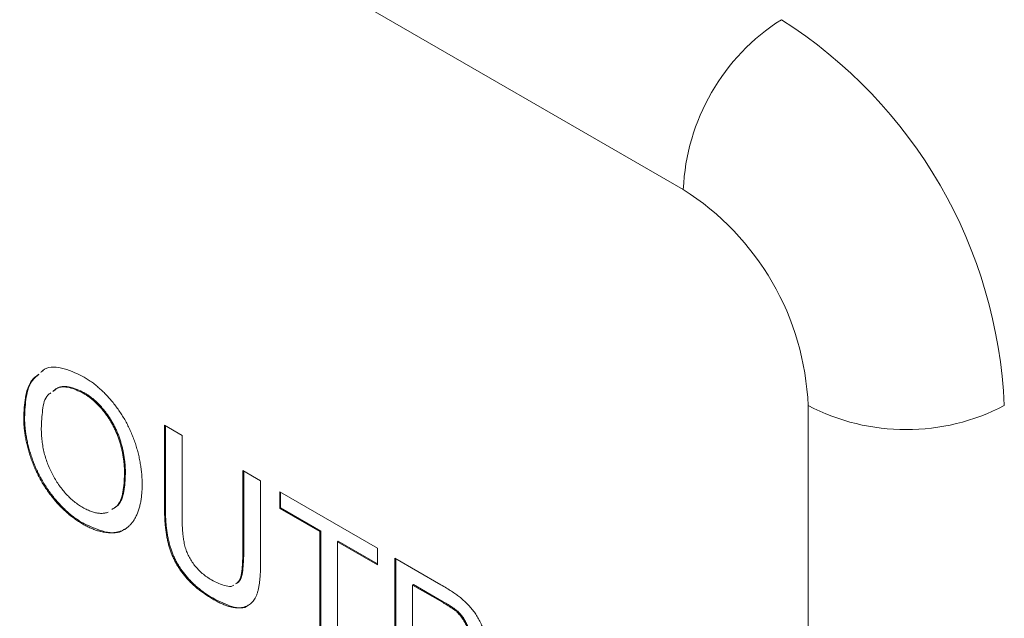
# Model space of a CAD drawing. Units: inches. Extents: x 0.3 to 10.6, y 0.4 to 8.2.
# Drawn here: x 1.7 to 2.1, y 2.4 to 2.6 of the extents above; entities that cross this region are included whole.
import ezdxf

# ---------------------------------------------------------------- set-up
doc = ezdxf.new("R2010")
doc.units = ezdxf.units.IN
doc.header["$MEASUREMENT"] = 0

msp = doc.modelspace()

# ---------------------------------------------------------------- linework, layer by layer
at = {"color": 7, "linetype": 'Continuous', "lineweight": 0}
for p, q in [((1.9495551752, 2.5695518099), (1.0656716987, 3.0798068798)), ((1.6951176025, 2.4971990793), (1.6957399544, 2.49777677)), ((1.7119188531, 2.4889815873), (1.7115652997, 2.4887774853)), ((1.9990526498, 1.5447977355), (1.9990526498, 2.4838196692)), ((1.6883698742, 2.4791038465), (1.6880163208, 2.4788997445)), ((1.7438596256, 2.475996712), (1.7508400387, 2.4719670053)), ((1.7438596256, 2.4431126245), (1.7438596256, 2.475996712)), ((1.744213179, 2.4433167266), (1.744213179, 2.47579261)), ((1.7508400387, 2.4719670053), (1.7508400387, 2.4394607642)), ((1.7283486038, 2.4567459603), (1.7279950504, 2.4565418583)), ((1.774954193, 2.4580462004), (1.7819346061, 2.4540164937)), ((1.774954193, 2.4255399593), (1.774954193, 2.4580462004)), ((1.7753077464, 2.4257440613), (1.7753077464, 2.4578420983)), ((1.7819346061, 2.4540164937), (1.7819346061, 2.4211324061)), ((1.7895496022, 2.44962045), (1.8282591658, 2.4272738946)), ((1.7895496022, 2.4430253126), (1.7895496022, 2.44962045)), ((1.7899031556, 2.4432294147), (1.7899031556, 2.4494163479)), ((1.744213179, 2.4433167266), (1.7438596256, 2.4431126245)), ((1.7899031556, 2.4432294147), (1.7895496022, 2.4430253126)), ((1.8054141775, 2.4338668883), (1.7895496022, 2.4430253126)), ((1.8057677308, 2.4340709903), (1.7899031556, 2.4432294147)), ((1.7118494455, 2.4369933498), (1.7114958922, 2.4367892478)), ((1.8057677308, 2.4340709903), (1.8054141775, 2.4338668883)), ((1.8054141775, 2.3833041688), (1.8054141775, 2.4338668883)), ((1.8057677308, 2.3835082708), (1.8057677308, 2.4340709903)), ((1.8127481439, 2.4300412836), (1.8123945906, 2.4298371816)), ((1.8282591658, 2.4206787573), (1.8123945906, 2.4298371816)), ((1.8123945906, 2.4298371816), (1.8123945906, 2.3792744621)), ((1.8282591658, 2.4210869613), (1.8127481439, 2.4300412836)), ((1.7753077464, 2.4257440613), (1.774954193, 2.4255399593)), ((1.8282591658, 2.4272738946), (1.8282591658, 2.4206787573)), ((1.8352395789, 2.4232441879), (1.8534243482, 2.412746344)), ((1.8352395789, 2.3660863311), (1.8352395789, 2.4232441879)), ((1.8355931323, 2.3662904331), (1.8355931323, 2.4230400859)), ((1.8425735454, 2.4128234459), (1.842219992, 2.4126193439)), ((1.8543926539, 2.4060004198), (1.8425735454, 2.4128234459)), ((1.842219992, 2.4126193439), (1.842219992, 2.3921011388)), ((1.8540391005, 2.4057963177), (1.842219992, 2.4126193439)), ((1.7633696536, 2.4072513668), (1.7630161002, 2.4070472648)), ((1.8543926539, 2.4060004198), (1.8540391005, 2.4057963177)), ((1.8600939856, 2.4022053158), (1.8597404322, 2.4020012138))]:
    msp.add_line(p, q, dxfattribs=at)
for centre, radius, start, end in [((2.033634939, 2.5659156474), 0.0841583529010051, 122.4763035594, 177.523696295), ((1.8858868907, 2.4756381479), 0.1911227013943922, 2.4534496702, 57.5465504754), ((1.8923544765, 2.4793722105), 0.1067908239716314, 2.3868561234, 57.6131440222), ((2.0379435228, 2.5584664261), 0.0841702935452293, 242.4805390039, 297.5194609961)]:
    msp.add_arc(centre, radius, start, end, dxfattribs=at)
for points, knots in [([(1.694764049136897, 2.496994977293087), (1.695034636479474, 2.497264554652967), (1.69701304980733, 2.499235583440189), (1.702907990952605, 2.49945263631524), (1.708651120946132, 2.496748817830495), (1.711525638237477, 2.495395518672053)], [0, 0, 0, 0, 0.0733347800995893, 0.5361910315639926, 1, 1, 1, 1]), ([(1.688016320834927, 2.478899744457063), (1.688143875848053, 2.481656662937423), (1.688398791447389, 2.487166297639433), (1.69032614436084, 2.493458260148413), (1.692966495689124, 2.495490174450057), (1.693998501846807, 2.496284367271565)], [0, 0, 0, 0, 0.3789091834163596, 0.7572408109753085, 1, 1, 1, 1]), ([(1.68836987422552, 2.479103846485019), (1.688499449878758, 2.481858138569121), (1.688758403678338, 2.487362524481922), (1.690611975575296, 2.493532200593648), (1.693135767537634, 2.495497431124305), (1.694058271176906, 2.496215767795312)], [0, 0, 0, 0, 0.3885458984098984, 0.7764995521096628, 1, 1, 1, 1]), ([(1.711525638237477, 2.495395518672053), (1.71208449784206, 2.495061727656631), (1.713194291937201, 2.494398879071962), (1.714837978745778, 2.493277928391433), (1.716437409065742, 2.492055707102769), (1.71799372567925, 2.490741898021309), (1.71950846775143, 2.489343313106695), (1.720984728550214, 2.487848947790129), (1.722413049257268, 2.486251752555993), (1.723797193046697, 2.484578189011946), (1.725115578232506, 2.482827706383787), (1.726366973917103, 2.481034834397515), (1.727530879385728, 2.479187789242863), (1.728614241291262, 2.477299574145708), (1.729619413471585, 2.475368252031739), (1.73053387523901, 2.473384256223452), (1.731376117080365, 2.471359135482756), (1.732128005473906, 2.469291404808385), (1.732801517446194, 2.467206889687349), (1.733376835197513, 2.465108470008684), (1.73387093930445, 2.463007946986433), (1.734284522219558, 2.460894063152057), (1.734581284957422, 2.458788445399007), (1.734817598600258, 2.456666877649615), (1.73494197735446, 2.454552596219989), (1.734964207279798, 2.453160032038999), (1.734975463482956, 2.452454902125437)], [0, 0, 0, 0, 0.0430962105208296, 0.0855812793888119, 0.127151154139501, 0.16795993649237, 0.2086834522596303, 0.2490182191755181, 0.2895017121304962, 0.3302284186456852, 0.3705994125936998, 0.4106691352986517, 0.4502338309827068, 0.4897064582702837, 0.5292974198852418, 0.5690644058753125, 0.6097280487617236, 0.650781282812048, 0.6925289540416132, 0.7342361419164389, 0.7767212107844232, 0.8195633960985722, 0.863359479818929, 0.9078444271295129, 0.9533366921112035, 1, 1, 1, 1]), ([(1.711565299675524, 2.488777485284455), (1.709723522702324, 2.489642717960706), (1.706041068437232, 2.491372666703317), (1.701786723737777, 2.491376241341575), (1.700118771161953, 2.489907864100836), (1.699601960669894, 2.489452891474327)], [0, 0, 0, 0, 0.4084818098582019, 0.8167197249248449, 1, 1, 1, 1]), ([(1.711918853066118, 2.488981587312411), (1.710077076092917, 2.489846819988662), (1.706394621827825, 2.491576768731272), (1.70214027712837, 2.49158034336953), (1.700472324552546, 2.490111966128792), (1.699955514060487, 2.489656993502283)], [0, 0, 0, 0, 0.4084818098582048, 0.8167197249248509, 1, 1, 1, 1]), ([(1.69877052888025, 2.488829409917632), (1.69836296978612, 2.488564164037695), (1.696455327184532, 2.487322640175873), (1.695323989010597, 2.482065089502347), (1.695105931629835, 2.477209831002621), (1.694996733931255, 2.474778438621733)], [0, 0, 0, 0, 0.1194352974913312, 0.559035155660742, 0.9999999999999999, 0.9999999999999999, 0.9999999999999999, 0.9999999999999999]), ([(1.727995050386627, 2.456541858287191), (1.727990835802198, 2.457109414035489), (1.727982568312736, 2.458222753024429), (1.727873078947865, 2.459919999215982), (1.727731851883048, 2.46158473935828), (1.727516830851125, 2.463239208432022), (1.727220506779714, 2.464881406268684), (1.726892222570964, 2.466494038861137), (1.726481742422378, 2.468093874499623), (1.72601589730728, 2.469670654641804), (1.725494978931001, 2.471217908885573), (1.724906172115969, 2.472731039675419), (1.724260927881209, 2.474206214904951), (1.723557960022167, 2.475641102545438), (1.722799742016278, 2.47703642468566), (1.721984124276532, 2.478391122124927), (1.721109112168316, 2.479711521338657), (1.72017977349234, 2.480987640830293), (1.719210769190681, 2.482213255186538), (1.7182035190195, 2.483364287639036), (1.717171980109492, 2.484463614102371), (1.716101932787987, 2.485458235538053), (1.715010702056496, 2.486403962765096), (1.713891876144807, 2.487282520327595), (1.712737385713277, 2.48807124060787), (1.711958800656837, 2.488540379846516), (1.711565299675524, 2.488777485284455)], [0, 0, 0, 0, 0.0508529877739501, 0.0997551591409449, 0.1474416256593714, 0.1940910203865091, 0.2391773799396073, 0.2833474667820934, 0.3265859608079091, 0.3689462354375659, 0.4105829499515155, 0.4510627628849015, 0.4908901068991274, 0.5302704741980276, 0.5689310352099215, 0.6075732765741207, 0.6464165588608548, 0.685676872935347, 0.7247971620499751, 0.7635126299932955, 0.8021731910051871, 0.8410696053101145, 0.8796461298287748, 0.9190684293834036, 0.9590967586734677, 1, 1, 1, 1]), ([(1.728348603777221, 2.456745960315146), (1.728344389192791, 2.457313516063444), (1.72833612170333, 2.458426855052384), (1.728226632338459, 2.460124101243938), (1.728085405273641, 2.461788841386236), (1.727870384241718, 2.463443310459978), (1.727574060170307, 2.46508550829664), (1.727245775961557, 2.466698140889092), (1.726835295812971, 2.468297976527579), (1.726369450697873, 2.469874756669759), (1.725848532321594, 2.471422010913529), (1.725259725506562, 2.472935141703374), (1.724614481271803, 2.474410316932907), (1.72391151341276, 2.475845204573394), (1.723153295406872, 2.477240526713616), (1.722337677667125, 2.478595224152883), (1.721462665558909, 2.479915623366612), (1.720533326882933, 2.481191742858248), (1.719564322581274, 2.482417357214493), (1.718557072410093, 2.483568389666992), (1.717525533500085, 2.484667716130326), (1.71645548617858, 2.485662337566009), (1.715364255447089, 2.486608064793052), (1.7142454295354, 2.487486622355551), (1.71309093910387, 2.488275342635825), (1.71231235404743, 2.488744481874472), (1.711918853066117, 2.488981587312411)], [0, 0, 0, 0, 0.0508529877739501, 0.0997551591409449, 0.1474416256593714, 0.1940910203865091, 0.2391773799396073, 0.2833474667820934, 0.3265859608079091, 0.3689462354375659, 0.4105829499515155, 0.4510627628849015, 0.4908901068991274, 0.5302704741980276, 0.5689310352099215, 0.6075732765741207, 0.6464165588608548, 0.685676872935347, 0.7247971620499751, 0.7635126299932955, 0.8021731910051871, 0.8410696053101145, 0.8796461298287748, 0.9190684293834036, 0.9590967586734677, 1, 1, 1, 1]), ([(1.711849445549535, 2.436993349841012), (1.711280561516111, 2.437331479649601), (1.710153744716538, 2.438001230119589), (1.708488274104105, 2.439154838137602), (1.706864257337076, 2.440385553858391), (1.705286323935277, 2.441719552717288), (1.703756967042693, 2.443155085679145), (1.702275924193, 2.444675131670542), (1.700839605163097, 2.446285315425823), (1.699457830079047, 2.447988325511578), (1.698131883409679, 2.44975318196588), (1.696888645181389, 2.451577188478854), (1.695724559059193, 2.453438035043828), (1.694653911325027, 2.455345378364941), (1.693659853053108, 2.457284430762911), (1.692740497238201, 2.459265127821917), (1.691909828793704, 2.461287956030245), (1.691172180710616, 2.463341807447505), (1.690507032449535, 2.465397308373807), (1.689946323503098, 2.467435122160961), (1.689453653116522, 2.469451383892646), (1.689061270246709, 2.471438049064727), (1.688748594409407, 2.473402965407962), (1.688538341252726, 2.475330042999391), (1.688386495195342, 2.477247382721549), (1.688375442429586, 2.478481911111406), (1.68836987422552, 2.479103846485019)], [0, 0, 0, 0, 0.0446984804579258, 0.0885364955530223, 0.1314134861036362, 0.1738196996554, 0.215721678716294, 0.2572556815228517, 0.2986228232250991, 0.3403804249161512, 0.3820239467443921, 0.4229656048048204, 0.4636294312212925, 0.5040460841301627, 0.5444234833709053, 0.5849501772858698, 0.6262528364715432, 0.6679684024680328, 0.7099331391893704, 0.7513736197210465, 0.7926116955612459, 0.8339429353624733, 0.8750039103290248, 0.916442762519062, 0.957905219403828, 0.9999999999999999, 0.9999999999999999, 0.9999999999999999, 0.9999999999999999]), ([(1.711495892158942, 2.436789247813057), (1.710927008125518, 2.437127377621645), (1.709800191325944, 2.437797128091634), (1.708134720713512, 2.438950736109646), (1.706510703946483, 2.440181451830435), (1.704932770544684, 2.441515450689332), (1.703403413652099, 2.44295098365119), (1.701922370802406, 2.444471029642587), (1.700486051772504, 2.446081213397867), (1.699104276688454, 2.447784223483622), (1.697778330019086, 2.449549079937924), (1.696535091790796, 2.451373086450898), (1.6953710056686, 2.453233933015872), (1.694300357934434, 2.455141276336985), (1.693306299662515, 2.457080328734955), (1.692386943847608, 2.459061025793961), (1.691556275403111, 2.461083854002289), (1.690818627320023, 2.463137705419549), (1.690153479058941, 2.465193206345851), (1.689592770112505, 2.467231020133005), (1.689100099725928, 2.46924728186469), (1.688707716856116, 2.471233947036771), (1.688395041018814, 2.473198863380007), (1.688184787862132, 2.475125940971436), (1.688032941804749, 2.477043280693593), (1.688021889038993, 2.47827780908345), (1.688016320834927, 2.478899744457063)], [0, 0, 0, 0, 0.0446984804579258, 0.0885364955530223, 0.1314134861036362, 0.1738196996554, 0.215721678716294, 0.2572556815228517, 0.2986228232250991, 0.3403804249161512, 0.3820239467443921, 0.4229656048048204, 0.4636294312212925, 0.5040460841301627, 0.5444234833709053, 0.5849501772858698, 0.6262528364715432, 0.6679684024680328, 0.7099331391893704, 0.7513736197210465, 0.7926116955612459, 0.8339429353624733, 0.8750039103290248, 0.916442762519062, 0.957905219403828, 0.9999999999999999, 0.9999999999999999, 0.9999999999999999, 0.9999999999999999]), ([(1.694996733931255, 2.474778438621733), (1.695007425024575, 2.473947064403483), (1.695028271902032, 2.472325943351591), (1.695266990646074, 2.469842232273335), (1.695628782248915, 2.467419670123887), (1.6961289331287, 2.465044255443081), (1.696796695550375, 2.462714440973077), (1.697613113803033, 2.46043743593289), (1.698570792608004, 2.458208974802638), (1.699669228042459, 2.45604833754714), (1.700876166474449, 2.453979800387821), (1.702165923834996, 2.452036532740921), (1.703537301923842, 2.450245293160179), (1.704972143891117, 2.448582084648206), (1.70648947389556, 2.447062867552478), (1.708082022474094, 2.445688766694741), (1.709749758385592, 2.444442157418123), (1.710886888921042, 2.443752745402791), (1.711466146080406, 2.443401557185447)], [0, 0, 0, 0, 0.0759760013778238, 0.1481478407297639, 0.2172337747939346, 0.2833431655068652, 0.3472548812513565, 0.4095240071566261, 0.470659415698187, 0.5318312023373049, 0.5919914954774739, 0.6505190018595166, 0.7075730075804295, 0.764172461786211, 0.8211202236130705, 0.8791003552029294, 0.9384134163756577, 1, 1, 1, 1]), ([(1.722999432639389, 2.442605070677099), (1.723731020208279, 2.443046690395874), (1.725949528007723, 2.444385883176277), (1.727657247421543, 2.449434929025224), (1.727882356101207, 2.454170919019342), (1.727995050386627, 2.456541858287191)], [0, 0, 0, 0, 0.1972396577629763, 0.5981207687422128, 1, 1, 1, 1]), ([(1.723352986029983, 2.442809172705055), (1.724084573598873, 2.44325079242383), (1.726303081398317, 2.444589985204233), (1.728010800812137, 2.449639031053179), (1.7282359094918, 2.454375021047298), (1.728348603777221, 2.456745960315146)], [0, 0, 0, 0, 0.1972396577629763, 0.5981207687422128, 1, 1, 1, 1]), ([(1.734975463482956, 2.452454902125437), (1.734965150342085, 2.451750703482084), (1.734944774954025, 2.450359437638913), (1.734806906743836, 2.448366325184411), (1.734564486501764, 2.446493072320932), (1.734242957351251, 2.444718988004519), (1.733812118008926, 2.443065586918196), (1.73330013200181, 2.441511156498771), (1.7326808547312, 2.440081810881816), (1.731981454415326, 2.438757551216527), (1.731190066374699, 2.437569023404424), (1.730317172589991, 2.436521571071676), (1.72936187858119, 2.435630623790133), (1.728339700058425, 2.434868059272984), (1.727224873987565, 2.434280372241335), (1.72604133065311, 2.433817625678425), (1.724769249378521, 2.433527801859065), (1.723433083081177, 2.433367799088709), (1.722037303047409, 2.433373003717559), (1.720613287600075, 2.433476363354698), (1.719159335895097, 2.433711075097088), (1.717679080599506, 2.434070933716575), (1.71617127573264, 2.43456364958936), (1.71463866289574, 2.435172891735857), (1.71307506793735, 2.435913038264388), (1.712024989026838, 2.436495677119939), (1.711495892158942, 2.436789247813057)], [0, 0, 0, 0, 0.0475578552366915, 0.0939587433032124, 0.139106555865883, 0.1836197400246786, 0.2274488900464219, 0.2706928248855354, 0.3135993112112404, 0.3562477041775153, 0.3983518995163735, 0.4395407877600397, 0.4800282071208771, 0.51986989422813, 0.5596377259065956, 0.5992029826732304, 0.6391968721421524, 0.6794366597037984, 0.7197866934653603, 0.7596242810853125, 0.7995642296549574, 0.8392020711764775, 0.8787078412220491, 0.9187971748226609, 0.9590848268300483, 1, 1, 1, 1]), ([(1.711466146080406, 2.443401557185447), (1.712055226889166, 2.443078514468415), (1.713208645452149, 2.442445997739095), (1.714901450835561, 2.441747819413057), (1.716509805589507, 2.441294419272861), (1.718049650713417, 2.441037929321776), (1.719493149749548, 2.441059570304037), (1.720642081682694, 2.441229278593172), (1.721288856767658, 2.441433701641959), (1.721502928580935, 2.441512270948118)], [0, 0, 0, 0, 0.0610568331758598, 0.1195491072443092, 0.1768119204410517, 0.2329638143038568, 0.2885925718320201, 0.3446775085759259, 0.3733333333333399, 0.3733333333333399, 0.3733333333333399, 0.3733333333333399]), ([(1.763016100182413, 2.407047264797015), (1.76246068225429, 2.40737733888503), (1.761378493755884, 2.408020462492649), (1.759792654940775, 2.40906037507862), (1.758284123843508, 2.410151517638724), (1.756848576316869, 2.411270021117187), (1.755493082534404, 2.41244196083117), (1.754219262130731, 2.413661841606151), (1.753018814247885, 2.414913690970654), (1.75189028033702, 2.416203237068931), (1.750850505963847, 2.417545841186899), (1.749872701364467, 2.418903135897264), (1.748985791863433, 2.420308529446974), (1.748172701363255, 2.421738222676071), (1.747432215320237, 2.423200809505025), (1.746778843819145, 2.424697785345173), (1.746187262282531, 2.426227709256529), (1.745696272217174, 2.427798897772963), (1.745252931823533, 2.429429263781852), (1.744881597268674, 2.431133702399453), (1.74456287776364, 2.43292685344949), (1.744313951470187, 2.434796129315254), (1.74409674114801, 2.436764561912796), (1.743970464954489, 2.438802771230222), (1.74387436594262, 2.440942637292517), (1.743864624093648, 2.442376776006882), (1.743859625605556, 2.443112624541115)], [0, 0, 0, 0, 0.0497117110988935, 0.0968593904936599, 0.1421738333918167, 0.1857517275056769, 0.2272213176895442, 0.2670724578338625, 0.3056901793414462, 0.3429974263452977, 0.3793735671704334, 0.4149998294920803, 0.4498136152616956, 0.4845393125111811, 0.5190070106215371, 0.5537138026719546, 0.5890849237111337, 0.6250984061960122, 0.6626301581857196, 0.7026959183210423, 0.7451786872997231, 0.7905047156189579, 0.8382417235339706, 0.8892908967268088, 0.9431957797708838, 1, 1, 1, 1]), ([(1.763369653573006, 2.407251366824971), (1.762814235644883, 2.407581440912985), (1.761732047146477, 2.408224564520605), (1.760146208331368, 2.409264477106576), (1.758637677234102, 2.41035561966668), (1.757202129707462, 2.411474123145143), (1.755846635924998, 2.412646062859125), (1.754572815521324, 2.413865943634107), (1.753372367638478, 2.41511779299861), (1.752243833727614, 2.416407339096887), (1.75120405935444, 2.417749943214854), (1.75022625475506, 2.41910723792522), (1.749339345254026, 2.420512631474929), (1.748526254753848, 2.421942324704027), (1.74778576871083, 2.423404911532981), (1.747132397209738, 2.424901887373129), (1.746540815673124, 2.426431811284484), (1.746049825607768, 2.428002999800918), (1.745606485214126, 2.429633365809807), (1.745235150659268, 2.431337804427409), (1.744916431154233, 2.433130955477446), (1.74466750486078, 2.435000231343209), (1.744450294538603, 2.436968663940752), (1.744324018345083, 2.439006873258178), (1.744227919333213, 2.441146739320473), (1.744218177484242, 2.442580878034837), (1.744213178996149, 2.443316726569071)], [0, 0, 0, 0, 0.0497117110988935, 0.0968593904936599, 0.1421738333918167, 0.1857517275056769, 0.2272213176895442, 0.2670724578338625, 0.3056901793414462, 0.3429974263452977, 0.3793735671704334, 0.4149998294920803, 0.4498136152616956, 0.4845393125111811, 0.5190070106215371, 0.5537138026719546, 0.5890849237111337, 0.6250984061960122, 0.6626301581857196, 0.7026959183210423, 0.7451786872997231, 0.7905047156189579, 0.8382417235339706, 0.8892908967268088, 0.9431957797708838, 1, 1, 1, 1]), ([(1.727941983737735, 2.434845844305351), (1.72781469029481, 2.434727562255603), (1.725965391447694, 2.433009179492053), (1.72023474908636, 2.43323466580968), (1.714645651422995, 2.435739959988309), (1.711849445549535, 2.436993349841012)], [0, 0, 0, 0, 0.0356230227071424, 0.5175255952653633, 1, 1, 1, 1]), ([(1.750840038701885, 2.43946076424467), (1.750844599810772, 2.438866524689297), (1.750853400537642, 2.437719930702487), (1.750899316572357, 2.436039813180254), (1.75099114225657, 2.4344522636816), (1.751104658390241, 2.432968915994489), (1.75126073812179, 2.431582856834369), (1.751460563698248, 2.430295247663081), (1.751684862083683, 2.429113397922709), (1.752020066174903, 2.427688647988762), (1.752579920924507, 2.425996423767452), (1.753444336345962, 2.424028768340956), (1.754528213145683, 2.422150178756003), (1.755801769391363, 2.420364642632547), (1.757248345180777, 2.418703410073018), (1.758857732759525, 2.417195181832652), (1.760614250084555, 2.415818223344989), (1.761838079639429, 2.415074496150269), (1.762470755409262, 2.414690015996483)], [0, 0, 0, 0, 0.0681353881132543, 0.1314682363254039, 0.1905001738929358, 0.2452585731317618, 0.2954227570416281, 0.341110233775862, 0.3827930623320175, 0.420185533865056, 0.4895977156807687, 0.5562886770295022, 0.6237343717997932, 0.6924078074374258, 0.7635668524143998, 0.8373805803327682, 0.9159316212636933, 1, 1, 1, 1]), ([(1.772062959232008, 2.413094983339049), (1.772331887667982, 2.413251041502882), (1.773980062167652, 2.414207470990015), (1.77470321994271, 2.419047139246548), (1.774870392343957, 2.423371986600761), (1.774954193034657, 2.425539959261026)], [0, 0, 0, 0, 0.0886231341393838, 0.5431422275611374, 1, 1, 1, 1]), ([(1.772416512622601, 2.413299085367005), (1.772685441058576, 2.413455143530838), (1.774333615558245, 2.414411573017971), (1.775056773333304, 2.419251241274504), (1.775223945734551, 2.423576088628716), (1.77530774642525, 2.425744061288981)], [0, 0, 0, 0, 0.0886231341393838, 0.5431422275611374, 1, 1, 1, 1]), ([(1.781934606130986, 2.421132406145888), (1.78192735360412, 2.420438092790196), (1.78191324017496, 2.419086957862534), (1.781848506625301, 2.417141933580548), (1.781721762483231, 2.415342987733858), (1.781529764190231, 2.41369444078357), (1.781306391610713, 2.412171875598293), (1.781031810028728, 2.41078820730512), (1.780693871365585, 2.409554583667946), (1.780310798734434, 2.408443506140481), (1.779844578136871, 2.407471205010001), (1.779315390168419, 2.406593694403935), (1.778683247384262, 2.405845803081444), (1.777977499804022, 2.40519636824683), (1.777190900891916, 2.404647962539084), (1.776315126390695, 2.404216278424228), (1.775359838445577, 2.403885565641807), (1.774328655508007, 2.403651004334318), (1.773209265368021, 2.403553793103906), (1.772001958843876, 2.403605649765564), (1.770705809212252, 2.403820062090427), (1.769328287884842, 2.404167158982355), (1.767865574909393, 2.404673989022017), (1.766323441851662, 2.405310374991369), (1.764697346310407, 2.40609938642314), (1.763584814860552, 2.406726626232954), (1.763016100182413, 2.407047264797015)], [0, 0, 0, 0, 0.0546345405169203, 0.1063189053531576, 0.1551304234917754, 0.2014494093670231, 0.244979598024181, 0.2858437649014193, 0.3245131062234996, 0.3607620177843738, 0.3955290607979349, 0.4302448060439569, 0.4647713772852533, 0.4994614452013974, 0.5345410502507337, 0.5704466434292795, 0.607182696575353, 0.6449414673186323, 0.6838554483441988, 0.7236558167481996, 0.7649203403978669, 0.8080154065420606, 0.8528007548743359, 0.8995334310361874, 0.94864251932892, 1, 1, 1, 1]), ([(1.762470755409262, 2.414690015996483), (1.764404765375974, 2.4137241931663), (1.767306368635425, 2.412275165125935), (1.770393274355056, 2.411905582322586), (1.771200597689186, 2.412509250605764), (1.771366129300959, 2.412633025281493)], [0, 0, 0, 0, 0.6137442424413108, 0.92080305944064, 1, 1, 1, 1]), ([(1.853424348211284, 2.412746344007076), (1.854178098892026, 2.412306391159628), (1.855590343926231, 2.411482085139126), (1.857567037829933, 2.410230466320934), (1.85926465155847, 2.409117360330267), (1.860293187379267, 2.408330750620011), (1.860761714250039, 2.407972427867791)], [0, 0, 0, 0, 0.3071635975950233, 0.5755089533918686, 0.8066324402936428, 1, 1, 1, 1]), ([(1.777062953297803, 2.40469929170302), (1.777017879118486, 2.404650999314017), (1.775586447565094, 2.403117366301581), (1.770529593999342, 2.403706187328331), (1.765760667211977, 2.406067478129768), (1.763369653573006, 2.407251366824971)], [0, 0, 0, 0, 0.0159530520835373, 0.5066249119006218, 1, 1, 1, 1]), ([(1.85974043222032, 2.402001213780928), (1.859598652593824, 2.402123095034311), (1.859290555717463, 2.402387951377791), (1.858780195654035, 2.40278131751844), (1.858188715229814, 2.403216271373809), (1.857513231273317, 2.403668252511098), (1.856759904029265, 2.404164745286968), (1.85592643048217, 2.404674298254527), (1.855010912000987, 2.405227344402773), (1.854372934551071, 2.405600865561094), (1.854039100501018, 2.405796317737467)], [0, 0, 0, 0, 0.076382997603702, 0.1659855054655286, 0.2707148802617569, 0.3888240826834101, 0.5206018700426651, 0.6660294782576717, 0.8252434598020141, 1, 1, 1, 1]), ([(1.860093985610913, 2.402205315808884), (1.859952205984417, 2.402327197062266), (1.859644109108056, 2.402592053405746), (1.859133749044629, 2.402985419546396), (1.858542268620407, 2.403420373401764), (1.85786678466391, 2.403872354539053), (1.857113457419858, 2.404368847314924), (1.856279983872763, 2.404878400282483), (1.85536446539158, 2.405431446430729), (1.854726487941664, 2.40580496758905), (1.854392653891611, 2.406000419765423)], [0, 0, 0, 0, 0.076382997603702, 0.1659855054655286, 0.2707148802617569, 0.3888240826834101, 0.5206018700426651, 0.6660294782576717, 0.8252434598020141, 1, 1, 1, 1]), ([(1.860761714250039, 2.407972427867791), (1.861333167056476, 2.40751545619348), (1.862440801886403, 2.406629717708948), (1.864009716952155, 2.405131509580047), (1.865439166893288, 2.403562975891015), (1.866733296739993, 2.401907314678682), (1.867891944103673, 2.40014520705498), (1.868923217670999, 2.398260629761739), (1.869832055234766, 2.396250403714193), (1.870625603780945, 2.394137576300419), (1.871253483187414, 2.391974179042789), (1.871710602347714, 2.389805837357184), (1.871999098659711, 2.387646363157548), (1.872029790400035, 2.386267189656186), (1.872045393374502, 2.385566049587198)], [0, 0, 0, 0, 0.089234387225021, 0.1729611163060828, 0.2526321866999176, 0.3293555906028707, 0.4046900140983133, 0.4814938479042628, 0.5618577442225974, 0.6458528903437486, 0.7323155671567559, 0.8191952701392133, 0.9080830362222998, 1, 1, 1, 1]), ([(1.865064980278173, 2.389366758469143), (1.865050193878209, 2.389957146946751), (1.865021542997637, 2.391101113686751), (1.864732878242419, 2.392890088949356), (1.864280312890245, 2.394650413496171), (1.863632372487641, 2.39637187513578), (1.862848176131834, 2.398006622665367), (1.86192636993554, 2.399505873843338), (1.860896507259491, 2.400873564748359), (1.860127562805473, 2.401623602107781), (1.85974043222032, 2.402001213780928)], [0, 0, 0, 0, 0.1428946013811185, 0.276879846923626, 0.4054067255101085, 0.5318333729300118, 0.6542249868698912, 0.769810940790903, 0.8841096717431516, 0.9999999999999999, 0.9999999999999999, 0.9999999999999999, 0.9999999999999999]), ([(1.865418533668766, 2.389570860497099), (1.865403747268802, 2.390161248974707), (1.86537509638823, 2.391305215714707), (1.865086431633012, 2.393094190977311), (1.864633866280838, 2.394854515524127), (1.863985925878235, 2.396575977163735), (1.863201729522427, 2.398210724693322), (1.862279923326134, 2.399709975871294), (1.861250060650084, 2.401077666776315), (1.860481116196066, 2.401827704135736), (1.860093985610914, 2.402205315808884)], [0, 0, 0, 0, 0.1428946013811185, 0.276879846923626, 0.4054067255101085, 0.5318333729300118, 0.6542249868698912, 0.769810940790903, 0.8841096717431516, 0.9999999999999999, 0.9999999999999999, 0.9999999999999999, 0.9999999999999999])]:
    msp.add_open_spline(points, degree=3, knots=knots, dxfattribs=at)

doc.saveas('drawing.dxf')
